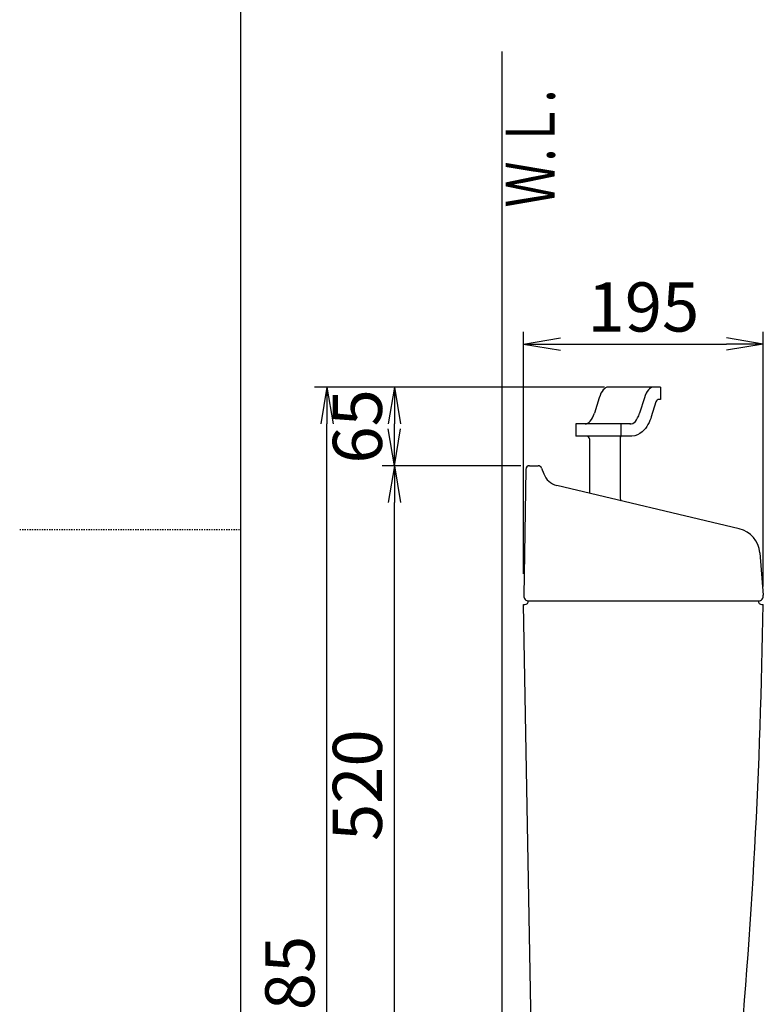
# Model space of a CAD drawing. Extents: x 0 to 2000, y 13 to 2915.
# Drawn here: x 0 to 605, y 1129 to 1930 of the extents above; entities that cross this region are included whole.
import ezdxf
from ezdxf.enums import TextEntityAlignment as Align

# ---------------------------------------------------------------- set-up
doc = ezdxf.new("R2010")
doc.units = 0
doc.linetypes.add('EXLTYPE2', pattern=[2, 1, -1])
doc.layers.get('0').update_dxf_attribs({"linetype": 'CONTINUOUS'})
doc.layers.get('DEFPOINTS').update_dxf_attribs({"linetype": 'CONTINUOUS'})
for name, color, linetype in [('タンク', 7, 'CONTINUOUS'), ('寸法', 7, 'CONTINUOUS'), ('枠', 7, 'CONTINUOUS')]:
    doc.layers.add(name, color=color, linetype=linetype)
doc.styles.add('EXCADDIM1', font='monotxt', dxfattribs={"width": 0.84, "bigfont": 'extfont'})
doc.styles.add('EXCADSTD', font='monotxt', dxfattribs={"bigfont": 'extfont'})
doc.styles.get("Standard").update_dxf_attribs({"font": 'monotxt', "bigfont": 'extfont'})
doc.dimstyles.new('ISO-25', dxfattribs={"dimtxt": 2.5, "dimasz": 2.5, "dimexe": 1.25, "dimexo": 0.625, "dimtad": 1, "dimtxsty": 'STANDARD', "dimcen": 2.5, "dimazin": 3, "dimtfac": 1, "dimtmove": 0, "dimatfit": 3})

# ---------------------------------------------------------------- blocks, each defined once
blk = doc.blocks.new('EX_NORM')
at = {"color": 0, "linetype": 'CONTINUOUS'}
for q in [(-1, 0.167), (-1, 0), (-1, -0.167)]:
    blk.add_line((0, 0), q, dxfattribs=at)
blk = doc.blocks.new('*D19')
at = {"layer": 'DEFPOINTS', "color": 0}
for p in [(410.07, 1702), (605.09, 1666), (605.09, 1461.63)]:
    blk.add_point(p, dxfattribs=at)
at = {"layer": '寸法', "color": 3, "linetype": 'CONTINUOUS'}
for p, q in [((605.09, 1468.63), (605.09, 1676)), ((440.07, 1666), (575.09, 1666))]:
    blk.add_line(p, q, dxfattribs=at)
at = {"layer": '寸法', "color": 3, "xscale": 30, "yscale": 30, "zscale": 30, "rotation": 180}
blk.add_blockref('EX_NORM', (410.07, 1666), dxfattribs=at)
at = {"layer": '寸法', "color": 3, "xscale": 30, "yscale": 30, "zscale": 30}
blk.add_blockref('EX_NORM', (605.09, 1666), dxfattribs=at)
at = {"layer": '寸法', "color": 2, "insert": (507.58, 1691), "char_height": 40, "attachment_point": 5, "style": 'EXCADDIM1'}
blk.add_mtext('195', dxfattribs=at)
blk = doc.blocks.new('*D20')
at = {"layer": 'DEFPOINTS', "color": 0}
for p in [(305, 1567), (414.94, 1567), (282.56, 1047)]:
    blk.add_point(p, dxfattribs=at)
at = {"layer": '寸法', "color": 3, "linetype": 'CONTINUOUS'}
for p, q in [((407.94, 1567), (295, 1567)), ((305, 1077), (305, 1537))]:
    blk.add_line(p, q, dxfattribs=at)
at = {"layer": '寸法', "color": 3, "xscale": 30, "yscale": 30, "zscale": 30}
for p, rotation in [((305, 1567), 90), ((305, 1047), 270)]:
    blk.add_blockref('EX_NORM', p, dxfattribs=dict(at, rotation=rotation))
at = {"layer": '寸法', "color": 2, "insert": (280, 1307), "char_height": 40, "attachment_point": 5, "rotation": 90, "style": 'EXCADDIM1'}
blk.add_mtext('520', dxfattribs=at)
blk = doc.blocks.new('*D21')
at = {"layer": 'DEFPOINTS', "color": 0}
for p in [(305, 1631), (482.82, 1631), (282.56, 1567)]:
    blk.add_point(p, dxfattribs=at)
at = {"layer": '寸法', "color": 3, "linetype": 'CONTINUOUS'}
for p, q in [((475.82, 1631), (295, 1631)), ((305, 1597), (305, 1601))]:
    blk.add_line(p, q, dxfattribs=at)
at = {"layer": '寸法', "color": 3, "xscale": 30, "yscale": 30, "zscale": 30}
for p, rotation in [((305, 1631), 90), ((305, 1567), 270)]:
    blk.add_blockref('EX_NORM', p, dxfattribs=dict(at, rotation=rotation))
at = {"layer": '寸法', "color": 2, "insert": (280, 1599), "char_height": 40, "attachment_point": 5, "rotation": 90, "style": 'EXCADDIM1'}
blk.add_mtext('65', dxfattribs=at)
blk = doc.blocks.new('*D24')
at = {"layer": 'DEFPOINTS', "color": 0}
for p in [(250, 1631), (312, 1631), (312, 647)]:
    blk.add_point(p, dxfattribs=at)
at = {"layer": '寸法', "color": 3, "linetype": 'CONTINUOUS'}
for p, q in [((305, 1631), (240, 1631)), ((250, 677), (250, 1601)), ((305, 647), (240, 647))]:
    blk.add_line(p, q, dxfattribs=at)
at = {"layer": '寸法', "color": 3, "xscale": 30, "yscale": 30, "zscale": 30}
for p, rotation in [((250, 1631), 90), ((250, 647), 270)]:
    blk.add_blockref('EX_NORM', p, dxfattribs=dict(at, rotation=rotation))
at = {"layer": '寸法', "color": 2, "insert": (225, 1139), "char_height": 40, "attachment_point": 5, "rotation": 90, "style": 'EXCADDIM1'}
blk.add_mtext('985', dxfattribs=at)

msp = doc.modelspace()

# ---------------------------------------------------------------- linework, layer by layer
at = {"layer": 'タンク', "color": 7, "linetype": 'CONTINUOUS'}
msp.add_line((392.518, 647), (392.518, 1904), dxfattribs=at)
at = {"layer": 'タンク', "color": 6, "linetype": 'CONTINUOUS'}
for p, q in [((521.475, 1631.005), (479.015, 1631.005)), ((521.475, 1631.005), (521.475, 1621.005)), ((471.556, 1622.272), (467.635, 1609.738)), ((508.365, 1622.272), (504.444, 1609.738)), ((517.788, 1618.901), (513.961, 1606.669)), ((521.475, 1621.005), (520.651, 1621.005)), ((452.495, 1601.005), (452.495, 1591.005)), ((496.985, 1601.005), (452.495, 1601.005)), ((489.095, 1601.005), (489.095, 1591.005)), ((498.047, 1591.005), (452.495, 1591.005)), ((463.569, 1589.005), (463.569, 1544.698)), ((488.569, 1589.493), (488.569, 1540.505))]:
    msp.add_line(p, q, dxfattribs=at)
at = {"layer": 'タンク', "color": 2, "linetype": 'CONTINUOUS'}
for p, q in [((411.938, 1564.052), (410.139, 1461)), ((414.938, 1567), (421.909, 1567)), ((424.719, 1565.051), (426.482, 1560.336)), ((585.538, 1515.705), (437.063, 1550.999)), ((602.383, 1496.028), (605.09, 1461.626)), ((417.299, 1058.781), (410.069, 1454)), ((410.069, 1454), (411.015, 1454)), ((414.015, 1457), (601.015, 1457)), ((604.015, 1454), (604.972, 1454))]:
    msp.add_line(p, q, dxfattribs=at)
at = {"layer": 'タンク', "color": 6, "linetype": 'CONTINUOUS', "flags": 128}
msp.add_lwpolyline([(513.961, 1606.669), (513.55, 1605.429), (512.903, 1603.735), (512.152, 1602.056), (511.299, 1600.425), (510.325, 1598.844), (509.21, 1597.318), (507.924, 1595.856), (506.432, 1594.48), (504.699, 1593.232), (502.705, 1592.177), (500.462, 1591.404), (498.036, 1591.005), (498.047, 1591.005)], dxfattribs=at)
at = {"layer": 'タンク', "color": 6, "linetype": 'CONTINUOUS'}
for centre, radius, start, end in [((520.651, 1618.005), 3, 90, 162.627497), ((461.569, 1589.005), 2, 0, 90), ((490.569, 1589.493), 2, 130.902093, 180), ((491.069, 1540.505), 2.5, 180, 232.440845)]:
    msp.add_arc(centre, radius, start, end, dxfattribs=at)
at = {"layer": 'タンク', "color": 2, "linetype": 'CONTINUOUS'}
for centre, radius, start, end in [((414.938, 1564), 3, 90, 179), ((421.909, 1564), 3, 20.510258, 90), ((440.532, 1565.592), 15, 200.510258, 256.62868), ((580.45, 1494.302), 22, 4.5, 76.62868), ((414.139, 1461), 4, 178, 270), ((601.139, 1461), 4, 270, 9), ((411.015, 1457), 3, 270, 0), ((-4394.513, 1525.747), 5000, 354.630752, 359.177813), ((604.015, 1457), 3, 180, 270)]:
    msp.add_arc(centre, radius, start, end, dxfattribs=at)
at = {"layer": 'タンク', "color": 6, "linetype": 'CONTINUOUS'}
for centre, start_param, end_param in [((479.015, 1610.305), 3.1415927, 4.0959888), ((515.823, 1610.305), 3.1415927, 4.0959888), ((460.177, 1621.705), 0, 0.9543961), ((496.985, 1621.705), 6.237832, 7.2375814)]:
    msp.add_ellipse(centre, major_axis=(0, -20.7), ratio=0.4415796, start_param=start_param, end_param=end_param, dxfattribs=at)
at = {"layer": '寸法', "color": 3, "linetype": 'CONTINUOUS'}
msp.add_line((410.069, 1479), (410.069, 1676), dxfattribs=at)
at = {"layer": '枠', "color": 7, "linetype": 'CONTINUOUS'}
msp.add_line((180, 115), (180, 2915), dxfattribs=at)
at = {"layer": '枠', "color": 6, "linetype": 'EXLTYPE2'}
msp.add_line((0, 1515), (180, 1515), dxfattribs=at)

# ---------------------------------------------------------------- texts
at = {"layer": '枠', "color": 2, "linetype": 'CONTINUOUS', "style": 'EXCADSTD', "width": 0.969231}
msp.add_text('Ｗ.Ｌ.', height=40, rotation=90, dxfattribs=at).set_placement((435.472, 1777.104), (435.472, 1873.104), align=Align.FIT)

# ---------------------------------------------------------------- dimensions: what is measured, and where the dimension line sits
at = {"layer": '寸法', "color": 3, "linetype": 'CONTINUOUS'}
dim = msp.add_linear_dim(base=(605.09, 1666), p1=(410.069, 1702), p2=(605.09, 1461.626), dimstyle='ISO-25', override={"dimtxt": 40, "dimasz": 30, "dimexe": 10, "dimexo": 7, "dimgap": 0, "dimtad": 1, "dimjust": 0, "dimtih": 0, "dimtoh": 0, "dimdec": 1, "dimzin": 8, "dimlunit": 2, "dimtxsty": 'EXCADDIM1', "dimblk1": 'EX_NORM', "dimblk2": 'EX_NORM', "dimsah": 1, "dimse1": 1, "dimse2": 0, "dimclrd": 3, "dimclre": 3, "dimclrt": 2, "dimtmove": 2}, dxfattribs=at)
dim.commit()
dim.dimension.update_dxf_attribs({"geometry": '*D19', "text_midpoint": (507.58, 1691), "dimtype": 160})
for base, p1, p2, text, override, picture, middle in [((250, 1631.005), (312, 647), (312, 1631.005), '985', {"dimtxt": 40, "dimasz": 30, "dimexe": 10, "dimexo": 7, "dimgap": 0, "dimtad": 1, "dimjust": 0, "dimtih": 0, "dimtoh": 0, "dimdec": 1, "dimzin": 8, "dimlunit": 2, "dimtxsty": 'EXCADDIM1', "dimblk1": 'EX_NORM', "dimblk2": 'EX_NORM', "dimsah": 1, "dimse1": 0, "dimse2": 0, "dimclrd": 3, "dimclre": 3, "dimclrt": 2, "dimtmove": 2}, '*D24', (225, 1139.002)), ((305, 1631.005), (282.556, 1567), (482.82, 1631.005), '65', {"dimtxt": 40, "dimasz": 30, "dimexe": 10, "dimexo": 7, "dimgap": 0, "dimtad": 1, "dimjust": 0, "dimtih": 0, "dimtoh": 0, "dimdec": 1, "dimzin": 8, "dimlunit": 2, "dimtxsty": 'EXCADDIM1', "dimblk1": 'EX_NORM', "dimblk2": 'EX_NORM', "dimsah": 1, "dimse1": 1, "dimse2": 0, "dimclrd": 3, "dimclre": 3, "dimclrt": 2, "dimtmove": 2}, '*D21', (280, 1599.002))]:
    dim = msp.add_linear_dim(base=base, p1=p1, p2=p2, angle=90, text=text, dimstyle='ISO-25', override=override, dxfattribs=at)
    dim.commit()
    dim.dimension.update_dxf_attribs({"geometry": picture, "text_midpoint": middle, "dimtype": 160})
dim = msp.add_linear_dim(base=(305, 1567), p1=(282.556, 1047), p2=(414.938, 1567), angle=90, dimstyle='ISO-25', override={"dimtxt": 40, "dimasz": 30, "dimexe": 10, "dimexo": 7, "dimgap": 0, "dimtad": 1, "dimjust": 0, "dimtih": 0, "dimtoh": 0, "dimdec": 1, "dimzin": 8, "dimlunit": 2, "dimtxsty": 'EXCADDIM1', "dimblk1": 'EX_NORM', "dimblk2": 'EX_NORM', "dimsah": 1, "dimse1": 1, "dimse2": 0, "dimclrd": 3, "dimclre": 3, "dimclrt": 2, "dimtmove": 2}, dxfattribs=at)
dim.commit()
dim.dimension.update_dxf_attribs({"geometry": '*D20', "text_midpoint": (280, 1307), "dimtype": 160})

doc.saveas('drawing.dxf')
